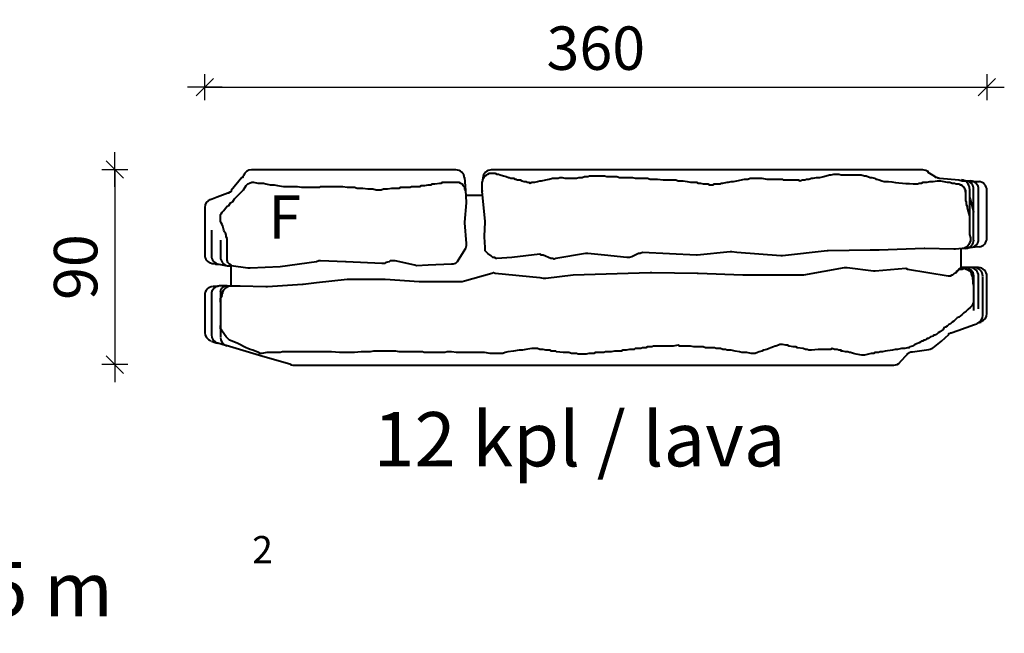
# Model space of a CAD drawing. Units: millimetres. Extents: x 15720 to 17820, y -18624 to -15654.
# Drawn here: x 17058 to 17511, y -17085 to -16802 of the extents above; entities that cross this region are included whole.
import ezdxf

# ---------------------------------------------------------------- set-up
doc = ezdxf.new("R2010")
doc.units = ezdxf.units.MM
doc.styles.add('PDF Tahoma', font='tahoma.ttf')
doc.styles.add('S', font='istorak', dxfattribs={"width": 0.8})
doc.styles.get("Standard").update_dxf_attribs({"font": 'arial.ttf'})
doc.dimstyles.new('Copy of RAK0', dxfattribs={"dimscale": 8, "dimtxt": 2.5, "dimasz": 0.05, "dimexe": 0, "dimexo": 0, "dimgap": 1, "dimtad": 1, "dimdec": 0, "dimzin": 0, "dimdsep": 46, "dimtxsty": 'S', "dimblk": 'R8MITTA', "dimcen": 2.5, "dimse1": 1, "dimse2": 1, "dimclrt": 3, "dimadec": 0, "dimazin": 0, "dimtp": 6, "dimtm": 6, "dimtfac": 1, "dimtdec": 0, "dimtix": 1, "dimtmove": 0, "dimatfit": 3, "dimldrblk": 'R8MITTA', "dimfxl": 1, "dimtolj": 1, "dimtzin": 0, "dimarcsym": 0})

# ---------------------------------------------------------------- blocks, each defined once
blk = doc.blocks.new('Loimumuurikivi F')
at = {"lineweight": 40}
for points in [[(-34.86, 360), (-37.52, 360), (-50.86, 360), (-56.95, 360)], [(-0.19, 360), (-8.57, 360), (-12.38, 360), (-17.33, 360)], [(0.57, 358.1), (-3.62, 358.1), (-7.81, 358.1), (-8.19, 358.1), (-17.33, 358.1)], [(-62.67, 337.9), (-62.67, 338.29), (-61.9, 347.05), (-61.52, 348.57), (-61.52, 350.48), (-61.52, 350.86), (-61.52, 352.38), (-61.14, 352.76), (-61.14, 354.67), (-61.14, 356.57)], [(-34.1, 353.9), (-42.48, 353.9), (-45.9, 353.9), (-57.71, 353.9)], [(-34.48, 356.19), (-36.76, 356.19), (-39.81, 356.19), (-40.95, 356.19), (-57.33, 356.19)], [(-52.76, 352.38), (-47.05, 353.9)], [(-45.9, 353.9), (-47.05, 353.9)], [(-31.05, 356.57), (-30.67, 352.76), (-30.67, 352.38), (-30.29, 350.86), (-30.29, 350.48), (-30.29, 348.95), (-30.29, 348.57), (-29.9, 345.52)], [(-17.71, 353.9), (-10.48, 353.9), (-6.67, 353.9), (-1.71, 353.9)], [(-17.71, 353.14), (-15.43, 353.52), (-14.29, 353.52), (-13.14, 353.9), (-12, 353.9)], [(-2.48, 356.19), (-3.24, 356.19), (-17.33, 356.19)], [(-12, 353.9), (-11.24, 353.9), (-10.48, 353.9)], [(-6.67, 353.9), (-5.52, 353.9), (-4.76, 353.52), (-4, 353.14), (-3.24, 352.38)], [(-2.48, 356.19), (-2.48, 356.19)], [(4.76, 354.29), (4.38, 355.43), (4, 355.81), (3.62, 357.33)], [(7.43, 346.67), (4.76, 354.29)], [(-60, 347.05), (-59.62, 347.81), (-59.62, 348.19), (-59.24, 348.57), (-58.86, 348.95), (-58.48, 349.33), (-57.71, 349.71), (-56.95, 350.1), (-56.19, 350.1), (-56.95, 350.1)], [(-57.71, 352), (-47.43, 352), (-46.67, 352), (-44, 352), (-36.76, 352)], [(-56.19, 350.1), (-54.29, 350.1)], [(-54.29, 350.1), (-53.14, 350.1), (-52.38, 350.1), (-51.62, 350.48)], [(-53.9, 352), (-52.76, 352.38)], [(-51.62, 350.48), (-50.48, 350.48), (-49.71, 350.86)], [(-49.71, 350.86), (-48.95, 350.86), (-47.81, 351.24), (-46.29, 351.62)], [(-46.29, 351.62), (-45.14, 352), (-44, 352)], [(-36.76, 352), (-35.24, 352.38), (-34.86, 352.38)], [(-34.86, 352.38), (-34.1, 352.38), (-33.71, 352.38), (-32.95, 352), (-32.19, 351.62), (-31.43, 351.24), (-30.67, 350.1), (-30.29, 349.33), (-30.29, 348.57)], [(-19.24, 345.9), (-20, 346.29), (-20, 346.67), (-20.76, 347.43), (-20.76, 348.19), (-20.76, 348.57), (-21.14, 349.71), (-20.76, 350.48), (-20.38, 351.24), (-20, 352), (-19.62, 352.38), (-18.86, 352.76), (-18.48, 352.76), (-17.71, 353.14)], [(-3.24, 352.38), (-2.1, 351.24), (-1.33, 350.48), (-0.57, 349.33), (-0.19, 348.95), (0.19, 348.57), (1.33, 347.05), (1.71, 346.29), (2.1, 345.9), (2.48, 345.52), (3.24, 344.76), (3.62, 344), (4.38, 343.24), (4.76, 342.48), (5.52, 341.71), (5.9, 340.95), (6.29, 340.19), (7.05, 339.81), (8.19, 338.29), (8.57, 337.52), (9.33, 336.76)], [(-61.52, 338.67), (-61.14, 340.19), (-60.76, 341.71), (-60.76, 342.86), (-60.38, 344), (-60.38, 345.14), (-60, 345.9), (-60, 346.29), (-60, 347.05)], [(-29.9, 344.76), (-30.29, 331.43)], [(-29.9, 345.52), (-29.9, 344.76)], [(-20, 346.67), (-19.24, 345.9)], [(-19.24, 345.9), (-19.24, 345.9)], [(-17.71, 342.1), (-17.71, 342.86), (-17.71, 343.24), (-18.1, 344), (-18.1, 344.38), (-18.86, 345.14), (-19.24, 345.9)], [(3.24, 344.76), (3.24, 344.76)], [(8.57, 343.62), (7.43, 346.67)], [(-20.76, 323.43), (-17.71, 342.1)], [(9.33, 342.48), (8.95, 342.48), (8.95, 342.86), (8.57, 343.24), (8.57, 343.62)], [(12.38, 339.05), (9.33, 342.48)], [(-62.67, 337.9), (-62.67, 337.52), (-63.05, 337.14), (-63.05, 336.76), (-63.05, 336.38), (-63.43, 336), (-65.33, 332.95), (-65.71, 332.95)], [(-61.52, 337.14), (-61.52, 337.9), (-61.52, 338.67)], [(-60.38, 328.76), (-60.38, 329.9), (-60.76, 330.67), (-60.76, 331.43), (-60.76, 332.19), (-60.76, 332.57), (-61.14, 333.71), (-61.14, 334.48), (-61.14, 335.24), (-61.52, 337.14)], [(9.33, 336.76), (9.71, 336)], [(9.71, 336), (9.71, 335.62), (10.1, 335.24), (10.48, 334.1), (11.24, 332.95), (11.24, 332.57), (11.62, 332.19), (12, 331.43), (12, 331.05), (12.38, 330.29), (12.38, 329.9), (12.76, 329.52), (13.14, 328.76), (13.52, 328), (13.9, 326.86), (14.67, 325.71), (15.05, 324.57)], [(15.43, 335.24), (12.38, 339.05)], [(-30.29, 331.43), (-30.29, 331.05)], [(-30.29, 331.05), (-29.52, 310.48), (-29.52, 306.29)], [(-66.48, 330.29), (-66.48, 329.52), (-66.48, 326.86), (-66.48, 315.05), (-66.48, 313.9), (-66.48, 303.62), (-66.48, 289.9), (-66.48, 275.43), (-66.48, 273.52), (-66.48, 251.43), (-66.48, 234.67), (-66.48, 232), (-66.48, 216.76), (-66.48, 177.9), (-66.48, 151.62), (-66.48, 148.19), (-66.48, 132.95)], [(-21.14, 322.67), (-20.76, 323.43)], [(-20, 308.57), (-21.14, 322.67)], [(15.05, 324.57), (15.43, 324.19), (15.43, 323.43)], [(15.43, 323.43), (15.81, 322.29), (15.81, 321.52), (15.81, 320.76), (16.19, 318.86), (16.19, 317.71), (16.57, 316.57), (16.95, 313.14), (17.33, 312), (17.33, 310.86), (17.71, 310.1), (17.71, 309.71), (17.71, 308.57)], [(18.48, 323.43), (18.1, 323.43), (18.1, 323.81), (17.71, 324.19), (17.71, 324.57), (17.33, 324.95)], [(21.9, 320), (18.48, 323.43)], [(-63.05, 306.29), (-63.05, 307.05), (-62.67, 308.19), (-62.29, 308.95), (-62.29, 309.33), (-61.9, 310.48), (-61.52, 311.62), (-61.14, 312.76), (-61.14, 313.9)], [(23.43, 302.86), (23.43, 316.95)], [(-29.52, 310.48), (-29.52, 310.48)], [(-20, 308.57), (-20, 308.57)], [(-20, 307.81), (-20, 308.57)], [(17.71, 308.57), (18.1, 307.81), (18.1, 306.67), (18.86, 303.62)], [(-64.57, 290.29), (-64.57, 291.05), (-64.57, 291.81), (-64.19, 292.95), (-64.19, 294.1), (-64.19, 294.86), (-64.19, 295.62), (-64.19, 296.76), (-64.19, 298.29), (-64.19, 299.43), (-64.19, 299.81), (-64.19, 300.57), (-64.19, 301.33), (-64.19, 301.71), (-64.19, 302.1), (-63.81, 303.62)], [(-63.81, 304.38), (-63.05, 306.29)], [(-63.81, 303.62), (-63.81, 304.38)], [(-29.52, 306.29), (-29.14, 286.86)], [(-21.52, 295.62), (-20, 307.81)], [(18.86, 303.62), (18.86, 302.86), (18.86, 302.48)], [(18.86, 302.48), (18.48, 299.81), (18.1, 298.67), (17.71, 297.14), (17.71, 296.76), (17.33, 296), (17.33, 294.86), (16.95, 293.71), (16.95, 292.95), (16.57, 292.95), (16.57, 291.81), (16.19, 291.05), (16.19, 289.9)], [(23.43, 40.76), (23.43, 41.14), (23.43, 41.9), (23.43, 65.52), (23.43, 80), (23.43, 80.38), (23.43, 111.24), (23.43, 111.62), (23.43, 134.86), (23.43, 149.71), (23.43, 152.38), (23.43, 173.71), (23.43, 188.57), (23.43, 207.24), (23.43, 208), (23.43, 217.52), (23.43, 218.29), (23.43, 235.43), (23.43, 236.19), (23.43, 252.57), (23.43, 263.24), (23.43, 267.43), (23.43, 278.48), (23.43, 288), (23.43, 290.29), (23.43, 302.86)], [(-21.52, 294.48), (-21.52, 295.62)], [(-64.57, 289.52), (-64.57, 290.29)], [(-18.1, 275.81), (-21.52, 294.48)], [(-61.9, 275.05), (-61.9, 275.43), (-61.9, 276.19), (-62.29, 276.95), (-62.29, 278.1), (-62.67, 279.24), (-62.67, 280), (-63.05, 281.52), (-63.05, 283.05), (-63.43, 284.95), (-64.19, 287.62), (-64.19, 288.38), (-64.57, 289.52)], [(-29.14, 286.86), (-29.14, 286.48)], [(-29.14, 286.48), (-26.86, 265.9)], [(16.19, 289.9), (15.81, 288.76)], [(15.81, 288.76), (16.19, 288), (16.19, 286.86), (16.19, 284.57), (16.19, 282.29), (16.57, 279.24), (16.57, 278.48), (16.57, 278.1)], [(16.57, 278.1), (16.19, 277.33), (16.19, 276.57), (15.81, 275.43), (15.43, 272.76), (15.05, 272), (15.05, 270.86), (14.67, 268.95), (14.29, 268.19), (14.29, 267.43), (13.9, 265.9)], [(-62.67, 251.81), (-62.67, 252.57), (-62.67, 253.33), (-62.67, 253.71), (-62.67, 254.48), (-62.67, 255.24), (-62.67, 256.38), (-62.29, 258.67), (-62.29, 260.95), (-62.29, 263.62), (-62.29, 264.76), (-62.29, 265.9), (-61.9, 266.29), (-61.9, 267.05), (-61.9, 267.43), (-61.9, 268.19), (-61.9, 268.57), (-61.9, 269.33), (-61.9, 269.71), (-61.9, 270.86), (-61.9, 271.62), (-61.9, 272), (-61.9, 273.14), (-61.52, 273.9)], [(-61.52, 273.9), (-61.9, 275.05)], [(-18.1, 275.05), (-18.1, 275.81)], [(-18.1, 257.14), (-18.1, 275.05)], [(-26.86, 265.14), (-28.38, 244.95)], [(-26.86, 265.9), (-26.86, 265.14)], [(13.9, 265.9), (13.9, 264.76), (14.29, 264)], [(14.29, 264), (14.67, 262.86), (14.67, 262.48), (15.05, 261.71), (15.43, 260.57), (15.81, 259.81), (16.19, 258.67), (16.57, 257.14)], [(-18.1, 248), (-18.1, 257.14)], [(16.57, 257.14), (16.95, 256.38), (17.33, 255.24), (17.71, 254.48), (18.1, 253.33)], [(-62.67, 251.05), (-62.67, 251.81)], [(-59.62, 233.9), (-60, 234.67), (-60, 235.43), (-60, 237.33), (-60.38, 237.71), (-60.38, 238.48), (-60.76, 240.38), (-60.76, 241.14), (-61.14, 242.29), (-61.14, 242.67), (-61.14, 243.43), (-61.52, 244.95), (-62.29, 248.38), (-62.29, 249.14), (-62.29, 249.9), (-62.67, 251.05)], [(18.1, 251.43), (17.71, 249.52), (17.71, 248.76), (17.71, 248), (17.71, 247.24), (17.33, 246.1), (16.95, 244.19), (16.57, 242.29), (16.57, 241.52), (16.57, 241.14), (16.57, 240.76), (16.57, 240.38), (16.19, 239.62), (16.19, 238.48), (15.81, 237.33), (15.81, 236.19), (15.81, 235.43), (15.43, 234.67), (15.43, 233.9), (15.43, 233.14), (15.43, 230.48), (15.05, 229.33), (15.05, 228.57), (15.05, 226.67), (15.05, 225.9), (15.05, 225.52), (15.05, 225.14), (14.67, 223.62), (14.67, 222.86), (14.67, 222.1), (14.67, 220.19), (14.67, 219.43), (14.67, 218.67), (14.29, 217.9), (14.67, 215.62), (14.67, 213.71), (14.67, 212.57), (14.67, 211.05), (14.67, 209.14), (14.67, 207.24)], [(18.1, 253.33), (18.1, 252.19), (18.1, 251.43)], [(-28.38, 244.95), (-28.76, 242.67)], [(-18.86, 227.05), (-18.1, 247.62)], [(-18.1, 247.62), (-18.1, 248)], [(-28.76, 242.67), (-28.76, 241.9)], [(-28.76, 241.9), (-27.24, 226.67)], [(15.81, 236.19), (15.81, 236.19)], [(-61.9, 216.76), (-61.52, 217.9), (-61.52, 218.67), (-61.52, 219.43), (-61.52, 219.81), (-61.52, 220.19), (-61.14, 222.1), (-60.76, 223.62), (-60.76, 225.14), (-60.76, 226.29), (-60.38, 227.05), (-60.38, 228.19), (-60, 229.33), (-60, 230.1), (-60, 230.48), (-60, 231.24), (-60, 231.62), (-59.62, 232.38), (-59.62, 232.76)], [(-59.62, 232.76), (-59.62, 233.14), (-59.62, 233.9)], [(-27.24, 226.67), (-27.24, 226.29)], [(-16.57, 156.95), (-18.1, 169.52), (-19.24, 204.95), (-19.24, 205.71), (-18.86, 226.67)], [(-18.86, 226.67), (-18.86, 227.05)], [(-27.24, 226.29), (-28.38, 201.52)], [(14.29, 217.9), (14.29, 217.9)], [(-63.81, 178.29), (-63.81, 179.05), (-63.81, 180.19), (-63.81, 180.57), (-63.81, 180.95), (-63.81, 181.71), (-63.81, 182.86), (-63.81, 184), (-63.43, 185.14), (-63.43, 186.67), (-63.43, 188.19), (-63.43, 188.95), (-63.43, 189.71), (-63.05, 190.86), (-63.05, 192.38), (-63.05, 193.9), (-63.05, 195.05), (-63.05, 196.95), (-62.67, 198.1), (-62.67, 198.86), (-62.67, 200), (-62.67, 200.76), (-62.67, 201.9), (-62.67, 202.67), (-62.67, 203.81), (-62.29, 204.95), (-62.29, 206.1), (-62.29, 208.38), (-61.9, 211.05), (-61.9, 212.57), (-61.9, 213.33), (-61.9, 214.86), (-61.9, 215.24), (-61.9, 216.38)], [(-61.9, 216.38), (-61.9, 216.76)], [(-19.24, 204.95), (-19.24, 204.95)], [(14.67, 207.24), (14.67, 206.86)], [(14.67, 206.86), (14.67, 206.48), (15.05, 205.71)], [(15.05, 205.71), (15.05, 204.95), (15.05, 204.57), (15.05, 203.81), (15.43, 203.05), (15.43, 202.29), (15.43, 201.52), (15.81, 200.76), (15.81, 199.24), (15.81, 198.48), (15.81, 198.1), (16.19, 197.71), (16.19, 196.57), (16.19, 195.81), (16.19, 195.43), (16.57, 193.9), (16.57, 192.38), (16.95, 191.62), (16.95, 190.86), (16.95, 188.57), (17.33, 187.05), (17.33, 185.9), (17.33, 184.38), (17.71, 183.62), (17.71, 182.86), (17.71, 182.1), (17.71, 180.95), (17.71, 179.81), (18.1, 179.05), (18.1, 178.29), (18.1, 177.52), (18.1, 176.76), (18.48, 175.62), (18.48, 174.48)], [(-28.38, 201.52), (-28, 200.38), (-28, 199.62)], [(-28, 199.62), (-26.48, 196.57)], [(-26.48, 196.57), (-26.1, 195.43), (-26.1, 194.29)], [(-26.1, 194.29), (-27.24, 184)], [(16.95, 188.57), (16.95, 188.57)], [(-27.24, 184), (-28, 176.38)], [(-63.81, 177.52), (-63.81, 178.29)], [(-60.76, 150.48), (-60.76, 152), (-61.14, 153.14), (-61.52, 154.29), (-61.52, 155.05), (-61.9, 156.95), (-62.29, 158.48), (-62.67, 160), (-62.67, 161.52), (-62.67, 161.9), (-62.67, 162.67), (-63.05, 163.43), (-63.05, 164.57), (-62.67, 165.71), (-62.67, 166.48), (-62.67, 166.86), (-62.67, 167.62), (-62.67, 168.38), (-62.67, 169.52), (-62.67, 169.9), (-62.67, 170.29), (-62.67, 171.05), (-63.05, 172.19), (-63.05, 172.95), (-63.05, 173.71), (-63.43, 174.86), (-63.43, 176.38), (-63.81, 177.14), (-63.81, 177.52)], [(-28, 176.38), (-28, 175.24)], [(-28, 175.24), (-25.71, 161.52)], [(18.48, 173.33), (18.48, 172.57), (18.48, 171.81), (18.1, 171.05), (18.1, 170.29), (18.1, 168.76), (17.71, 167.62), (17.71, 166.1), (17.71, 164.95), (17.33, 161.9), (16.95, 161.52), (16.95, 160.76), (16.95, 160.38), (16.95, 159.62), (16.57, 158.86), (16.57, 158.48), (16.57, 157.71), (16.57, 156.95), (16.19, 155.81), (16.19, 154.29)], [(18.48, 174.48), (18.48, 173.33)], [(-18.1, 169.52), (-18.1, 169.52)], [(-25.71, 159.24), (-27.24, 155.81)], [(-25.71, 161.52), (-25.33, 160.76), (-25.71, 160.38), (-25.71, 159.24)], [(-27.24, 155.81), (-27.24, 155.05), (-27.62, 154.29)], [(-27.62, 154.29), (-26.1, 141.33), (-25.71, 134.48)], [(-18.86, 133.71), (-16.95, 154.29)], [(-16.95, 154.29), (-16.57, 155.81)], [(-16.57, 155.81), (-16.57, 156.95)], [(16.19, 154.29), (15.81, 153.14), (15.81, 152.38), (15.81, 151.62)], [(-60.76, 148.95), (-60.38, 149.71), (-60.76, 150.48)], [(15.81, 151.62), (15.81, 150.86), (15.81, 150.48)], [(15.81, 150.48), (16.19, 147.81), (16.57, 146.29), (16.57, 145.52), (16.57, 144.76), (16.95, 142.1), (17.33, 139.43), (17.71, 138.29), (18.1, 137.14), (18.1, 136), (18.1, 135.24)], [(-64.95, 133.71), (-64.57, 134.48), (-64.57, 135.24), (-64.19, 136), (-63.81, 137.52), (-63.43, 138.67), (-63.05, 139.81), (-63.05, 140.19), (-62.67, 140.95), (-62.67, 142.1), (-62.29, 142.86), (-62.29, 143.24), (-61.9, 143.62), (-61.9, 145.14), (-61.52, 145.9), (-61.14, 147.05), (-61.14, 147.81), (-60.76, 148.19), (-60.76, 148.57), (-60.76, 148.95)], [(-26.1, 141.33), (-26.1, 141.33)], [(-66.48, 132.95), (-66.48, 131.81)], [(-64.95, 132.57), (-64.95, 133.33), (-64.95, 133.71)], [(-64.95, 131.43), (-64.95, 132.19), (-64.95, 132.57)], [(-60.76, 127.62), (-61.52, 128), (-61.9, 128), (-62.67, 128.38), (-63.43, 128.76), (-63.81, 129.14), (-64.19, 129.9), (-64.57, 130.29), (-64.95, 131.05), (-64.95, 131.43)], [(-26.86, 131.81), (-28, 130.29)], [(-25.71, 134.48), (-25.71, 134.1), (-26.1, 133.33), (-26.1, 132.57), (-26.86, 131.81)], [(-18.86, 132.19), (-19.24, 132.95), (-18.86, 133.71)], [(-15.43, 119.62), (-18.86, 132.19)], [(18.1, 134.48), (18.1, 132.95), (18.1, 131.43), (17.71, 128.76), (17.71, 127.24), (17.71, 126.1), (17.71, 125.71), (17.71, 124.57), (17.71, 123.05), (17.71, 122.67), (17.71, 121.9), (17.71, 121.14), (17.71, 120.76), (17.71, 119.62), (17.71, 118.1), (17.71, 115.81), (17.33, 113.52), (17.33, 112.76), (17.33, 112.38), (17.33, 111.62), (17.71, 110.48), (17.71, 109.33), (17.71, 108.57), (17.71, 108.19), (17.71, 107.05), (17.71, 105.9), (17.71, 105.14), (17.71, 104.38), (17.71, 102.86)], [(18.1, 135.24), (18.1, 134.48)], [(-56.95, 127.62), (-60.76, 127.62)], [(-42.86, 129.14), (-56.57, 127.62)], [(-54.67, 128), (-54.67, 120)], [(-42.48, 129.14), (-42.86, 129.14)], [(-36, 128.76), (-42.48, 129.14)], [(-35.62, 128.76), (-36, 128.76)], [(-30.67, 129.14), (-35.62, 128.76)], [(-28, 130.29), (-28.38, 129.9), (-29.14, 129.14), (-29.9, 129.14), (-30.67, 129.14)], [(-63.05, 119.62), (-56.95, 120), (-51.62, 120.38)], [(-60.76, 115.43), (-60.76, 116.19), (-60.76, 116.95), (-60.38, 117.71), (-60, 118.48), (-59.24, 118.86), (-58.48, 119.62), (-57.71, 119.62), (-56.95, 120)], [(-51.62, 120.38), (-51.24, 120.38)], [(-51.24, 120.38), (-42.48, 119.62)], [(-42.48, 119.62), (-42.1, 119.62)], [(-42.1, 119.62), (-32.57, 120.38)], [(-32.57, 120.38), (-31.43, 120.38), (-30.29, 120)], [(-30.29, 120), (-24.95, 116.57)], [(-15.05, 118.48), (-15.43, 119.62)], [(-15.05, 102.86), (-15.05, 118.48)], [(-66.48, 115.43), (-66.48, 110.1), (-66.48, 99.05), (-66.48, 98.29), (-66.48, 80.76), (-66.48, 79.24), (-66.48, 61.71), (-66.48, 36.95), (-66.48, 36.19), (-66.48, 21.71)], [(-60.76, 110.86), (-60.76, 112), (-60.76, 113.14), (-60.76, 115.43)], [(-24.95, 116.57), (-24.19, 116.19), (-23.43, 115.43), (-23.05, 114.29), (-23.05, 113.52)], [(-23.05, 113.52), (-22.67, 102.86)], [(-60.76, 110.1), (-60.76, 110.86)], [(-59.62, 102.86), (-59.62, 104), (-60, 104.76), (-60, 105.9), (-60.38, 108.19), (-60.38, 108.57), (-60.38, 108.95), (-60.76, 109.33), (-60.76, 110.1)], [(17.33, 111.62), (17.33, 111.62)], [(-57.33, 80.38), (-57.33, 81.14), (-57.71, 82.29), (-57.71, 83.05), (-57.71, 84.19), (-58.1, 86.1), (-58.1, 87.24), (-58.1, 87.62), (-58.1, 88.76), (-58.1, 89.52), (-58.48, 90.29), (-58.48, 91.81), (-58.48, 92.95), (-58.48, 93.71), (-58.48, 94.48), (-58.86, 95.24), (-58.86, 96), (-58.86, 97.52), (-58.86, 97.9), (-58.86, 99.05), (-59.24, 99.81), (-59.24, 100.57), (-59.24, 101.33), (-59.62, 102.86)], [(-22.67, 102.86), (-22.29, 97.52)], [(-15.05, 99.05), (-15.05, 102.86)], [(17.71, 102.86), (17.71, 101.71), (17.71, 100.95), (17.33, 100.19), (17.33, 99.43), (17.33, 98.29), (17.33, 96.76), (17.33, 95.62), (17.33, 94.48), (17.33, 93.71), (17.33, 92.57), (17.33, 91.05), (17.33, 89.52), (16.95, 88), (16.95, 86.48), (16.95, 83.43), (16.95, 81.9), (16.95, 81.14), (16.95, 80.38)], [(-58.86, 99.05), (-58.86, 99.05)], [(-22.67, 96.76), (-24.57, 87.62)], [(-22.29, 97.52), (-22.67, 96.76)], [(-16.19, 83.05), (-15.05, 98.67)], [(-15.05, 98.67), (-15.05, 99.05)], [(-24.57, 87.62), (-24.57, 86.86), (-24.57, 86.1), (-24.57, 85.33), (-24.19, 84.95)], [(-24.19, 84.95), (-23.81, 83.43)], [(-23.81, 83.43), (-23.43, 82.67), (-23.43, 81.52)], [(-16.19, 82.67), (-16.19, 83.05)], [(-16.19, 66.29), (-16.19, 82.67)], [(-58.86, 61.71), (-58.86, 63.62), (-58.48, 65.52), (-58.48, 66.67), (-58.48, 67.81), (-58.48, 68.95), (-58.1, 70.1), (-58.1, 71.62), (-58.1, 72.76), (-57.71, 75.05), (-57.71, 77.33), (-57.33, 78.86), (-57.33, 79.62)], [(-57.33, 79.62), (-57.33, 80.38)], [(-23.43, 81.52), (-24.19, 65.14)], [(16.95, 80.38), (16.95, 80)], [(16.95, 80), (16.95, 78.86), (16.95, 77.71), (17.33, 76.19), (17.33, 75.43), (17.33, 75.05), (17.33, 72), (17.71, 68.95), (17.71, 67.43), (17.71, 66.67), (17.71, 65.9)], [(-24.19, 64.76), (-24.57, 53.33)], [(-24.19, 65.14), (-24.19, 64.76)], [(-16.19, 65.52), (-16.19, 66.29)], [(-14.67, 51.43), (-16.19, 65.52)], [(17.71, 65.14), (17.71, 64), (17.71, 63.24), (17.71, 62.1), (17.33, 58.29), (17.33, 57.52), (17.33, 56), (17.33, 54.86), (17.33, 53.71), (17.33, 52.95), (17.33, 52.57), (17.33, 51.43)], [(17.71, 65.9), (17.71, 65.14)], [(-58.86, 61.33), (-58.86, 61.71)], [(-58.48, 51.43), (-58.48, 52.57), (-58.48, 52.95), (-58.86, 53.33), (-58.86, 54.86), (-58.86, 56), (-58.86, 56.76), (-58.86, 57.9), (-58.86, 58.29), (-58.86, 58.67), (-58.86, 59.05), (-58.86, 60.19), (-58.86, 61.33)], [(-58.86, 36.57), (-58.86, 38.1), (-58.86, 38.86), (-58.86, 39.24), (-58.86, 41.52), (-58.86, 41.9), (-58.86, 42.67), (-58.48, 44.57), (-58.48, 45.33), (-58.48, 45.71), (-58.48, 46.1), (-58.48, 47.24), (-58.48, 48.38), (-58.48, 49.9), (-58.48, 51.43)], [(-24.57, 53.33), (-24.57, 52.57)], [(-24.57, 52.57), (-24.19, 51.43)], [(-24.19, 51.43), (-21.9, 34.67)], [(-13.9, 45.33), (-14.67, 51.43)], [(17.33, 51.43), (17.33, 50.67), (17.33, 49.52), (17.33, 48), (17.33, 46.48), (17.33, 45.71), (17.33, 45.33), (17.33, 44.19), (17.33, 43.43), (17.33, 43.05), (17.33, 41.9)], [(-13.9, 44.95), (-13.9, 45.33)], [(-12.76, 28.95), (-13.9, 44.95)], [(17.33, 41.9), (17.33, 41.52)], [(17.33, 41.52), (17.33, 38.86), (17.33, 35.81), (17.71, 34.67), (17.71, 33.9), (17.71, 32.76), (17.71, 31.62), (17.71, 30.1), (17.71, 29.33), (17.71, 28.57), (18.1, 26.29)], [(-58.86, 36.19), (-58.86, 36.57)], [(14.29, 9.9), (18.86, 25.14), (23.05, 39.62)], [(-60.76, 22.48), (-60.38, 24.38), (-60.38, 26.29), (-60.38, 27.05), (-60, 28.19), (-59.62, 30.1), (-59.62, 31.24), (-59.62, 32), (-59.24, 33.52), (-58.86, 36.19)], [(-21.9, 34.67), (-21.14, 20.95)], [(-21.9, 34.67), (-21.9, 34.67)], [(-13.14, 10.29), (-13.14, 12.19), (-13.14, 16.38), (-12.76, 28.19)], [(-12.76, 28.19), (-12.76, 28.95)], [(17.71, 24.76), (16.57, 22.1), (16.19, 20.95), (15.81, 19.81), (15.43, 19.05), (13.52, 15.24), (12.76, 13.33), (12, 11.43)], [(18.1, 26.29), (18.1, 25.52), (17.71, 24.76)], [(-59.24, 19.05), (-60, 19.81), (-60.38, 20.57), (-60.76, 21.71), (-60.76, 22.48)], [(-47.05, 8), (-47.81, 8.76), (-48.19, 9.14), (-49.71, 10.29), (-50.1, 11.05), (-51.24, 11.81), (-52, 12.95), (-53.14, 13.71), (-54.67, 15.24), (-55.05, 15.62), (-55.43, 16), (-55.81, 16.38), (-56.57, 17.14), (-56.95, 17.52), (-57.33, 17.9), (-58.48, 18.67), (-59.24, 19.05)], [(-21.14, 19.81), (-22.29, 12.19)], [(-21.14, 20.95), (-21.14, 19.81)], [(-64.19, 17.9), (-63.81, 17.9), (-63.43, 17.52), (-63.05, 17.52), (-63.05, 17.14)], [(-63.05, 17.14), (-56.95, 12.19)], [(-13.14, 16.38), (-13.14, 16.38)], [(-56.95, 12.19), (-56.57, 12.19), (-56.19, 11.81), (-56.19, 11.43), (-55.81, 11.05), (-55.81, 10.67)], [(-55.81, 10.67), (-53.9, 5.71)], [(-36.38, 9.9), (-37.52, 9.52), (-37.9, 9.14), (-38.67, 8.76), (-40.57, 8.38), (-41.33, 8), (-42.1, 7.62), (-42.86, 7.24)], [(-26.1, 10.29), (-34.86, 10.29), (-35.62, 9.9), (-36.38, 9.9)], [(-13.14, 12.19), (-22.29, 12.19), (-22.67, 12.19), (-23.05, 11.43), (-23.81, 10.67), (-24.95, 10.29), (-26.1, 10.29)], [(-22.29, 12.19), (-22.29, 12.19)], [(-10.48, 8.38), (-11.24, 8.76), (-12, 9.52), (-12.38, 9.9), (-12.76, 10.67), (-13.14, 11.43), (-13.14, 12.19)], [(-10.48, 7.24), (-11.62, 7.62), (-12.38, 8.38), (-12.76, 8.76), (-12.76, 9.14), (-13.14, 9.52), (-13.14, 9.9), (-13.14, 10.29), (-13.14, 9.9)], [(-13.14, 9.9), (-13.14, 6.86)], [(10.48, 9.9), (9.33, 9.14), (8.95, 8.76), (7.81, 8)], [(12, 11.43), (11.24, 10.67), (10.48, 9.9)], [(13.14, 6.1), (14.29, 9.52), (14.29, 9.9)], [(-53.9, 5.71), (-52.76, 2.67)], [(-42.86, 7.24), (-44, 7.24), (-44.76, 7.24), (-45.9, 7.24), (-46.29, 7.62), (-47.05, 8)], [(-34.1, 7.24), (-26.48, 7.24)], [(-13.14, 6.86), (-12.76, 6.1), (-12.76, 4.95), (-12.76, 4.57), (-12.76, 3.81)], [(-7.05, 7.24), (-7.81, 7.62), (-8.57, 8), (-9.33, 8), (-9.71, 8.38), (-10.48, 8.38)], [(-10.48, 7.24), (-10.1, 7.24), (-9.33, 7.24)], [(-9.33, 7.24), (-5.52, 7.24)], [(-5.52, 7.24), (-6.29, 7.24), (-7.05, 7.24)], [(-5.52, 7.24), (5.14, 7.24), (10.48, 7.24)], [(7.81, 8), (7.05, 7.62), (6.67, 7.24), (5.9, 7.24), (5.14, 7.24)], [(12.38, 3.05), (13.14, 5.33), (13.14, 6.1)], [(-49.33, 0), (-44.38, 0), (-30.67, 0), (-30.29, 0), (-27.24, 0)], [(-38.67, 3.05), (-30.67, 3.05), (-26.86, 3.05)], [(-8.95, 3.05), (-5.14, 3.05), (-4, 3.05), (9.33, 3.05)], [(-8.57, 0), (8.57, 0)]]:
    blk.add_lwpolyline(points, dxfattribs=at)
for points in [[(-17.52, 360, 0.40629), (-21.52, 356.19), (-21.52, 354.29), (-21.52, 352.38), (-21.52, 352), (-21.52, 350.48), (-21.52, 350.1), (-21.52, 349.71)], [(-20.05, 346.42, -0.232657), (-21.52, 349.71), (-21.52, 348.19), (-29.9, 348.19)], [(17.33, 324.95), (17.33, 325.33), (17.33, 325.71), (16.19, 333.33, 0.14714), (15.21, 335.38)], [(-61.14, 313.9), (-61.14, 314.67, 0.024124), (-60, 327.62), (-60, 328.38), (-60.38, 328.76)], [(-66.48, 132, 0.406001), (-62.67, 128), (-60.76, 127.62)], [(-27.43, 0, 0.372632), (-23.43, 3.43), (-23.43, 4.95), (-23.05, 4.95), (-23.05, 6.1), (-23.05, 6.48), (-22.29, 10.29), (-22.29, 10.67), (-22.29, 12.19)]]:
    blk.add_lwpolyline(points, format="xyb", dxfattribs=at)
blk.add_lwpolyline([(-56.95, 127.62), (-56.57, 127.62)], close=True, dxfattribs=at)
for centre, radius, start, end in [((-57.14, 356), 4, 90.0099, 174.5949), ((-35.05, 356), 4, 5.7081, 89.9858), ((-17.52, 354.1), 4, 89.987, 178.4327), ((-0.38, 356), 4, 19.7578, 90.0102), ((0.38, 354.1), 4, 19.7578, 90.0102), ((-57.52, 352.19), 4, 90.0099, 174.5949), ((-57.52, 349.9), 4, 90.0099, 174.5949), ((-34.67, 352.19), 4, 5.7081, 89.9858), ((-34.29, 349.91), 4, 5.7081, 89.9858), ((-17.52, 352.19), 4, 89.987, 178.4327), ((-17.52, 349.91), 4, 89.987, 178.4327), ((-57.9, 348), 4, 90.0099, 174.5949), ((-62.48, 330.48), 4, 140.1599, 180.0202), ((19.43, 317.14), 4, 359.9741, 47.5864), ((-62.47, 115.62), 4, 93.9464, 179.9504), ((19.47, 40.56), 3.95, 343.4562, 0.1222), ((-62.48, 21.52), 4, 179.9935, 248.8318), ((-26.29, 11.24), 4, 269.9876, 351.7355), ((10.67, 11.24), 4, 269.9929, 343.532), ((-27.05, 7.05), 4, 269.9876, 351.7355), ((-9.14, 7.05), 4, 184.9711, 269.9791), ((9.52, 7.05), 4, 269.9929, 343.532), ((-49.14, 4), 4, 199.8692, 269.9982), ((-8.76, 4), 4, 184.9711, 269.9791), ((8.38, 4), 4, 269.9929, 343.532)]:
    blk.add_arc(centre, radius, start, end, dxfattribs=at)
at = {"insert": (-42.15, 23.22), "char_height": 19.942, "attachment_point": 4, "rotation": 90.0288, "style": 'PDF Tahoma'}
blk.add_mtext(' F', dxfattribs=at)
blk = doc.blocks.new('R8MITTA', base_point=(3180, 3140))
for p, q in [((3170, 3130), (3190, 3150)), ((3180, 3155), (3180, 3125)), ((3160, 3140), (3200, 3140))]:
    blk.add_line(p, q)
blk = doc.blocks.new('*D62')
at = {"color": 0, "lineweight": -2, "transparency": 16777216}
blk.add_line((17143.83, -16833.41), (17503.03, -16833.41), dxfattribs=at)
at = {"color": 0, "lineweight": -2, "transparency": 16777216, "xscale": 0.4, "yscale": 0.4, "zscale": 0.4, "rotation": 180}
blk.add_blockref('R8MITTA', (17143.43, -16833.41), dxfattribs=at)
at = {"color": 0, "lineweight": -2, "transparency": 16777216, "xscale": 0.4, "yscale": 0.4, "zscale": 0.4}
blk.add_blockref('R8MITTA', (17503.43, -16833.41), dxfattribs=at)
at = {"color": 3, "transparency": 16777216, "insert": (17323.43, -16815.41), "char_height": 20, "attachment_point": 5, "style": 'S'}
blk.add_mtext('\\A1;360', dxfattribs=at)
blk = doc.blocks.new('*D63')
at = {"color": 0, "lineweight": -2, "transparency": 16777216}
blk.add_line((17102.01, -16871.72), (17102.01, -16960.82), dxfattribs=at)
at = {"color": 0, "lineweight": -2, "transparency": 16777216, "xscale": 0.4, "yscale": 0.4, "zscale": 0.4}
for p, rotation in [((17102.01, -16871.32), 90), ((17102.01, -16961.22), 270)]:
    blk.add_blockref('R8MITTA', p, dxfattribs=dict(at, rotation=rotation))
at = {"color": 3, "transparency": 16777216, "insert": (17084.01, -16916.27), "char_height": 20, "attachment_point": 5, "rotation": 90, "style": 'S'}
blk.add_mtext('\\A1;90', dxfattribs=at)

msp = doc.modelspace()

# ---------------------------------------------------------------- block references
at = {"rotation": 270}
msp.add_blockref('Loimumuurikivi F', (17143.43, -16937.98), dxfattribs=at)

# ---------------------------------------------------------------- texts
at = {"lineweight": 25}
for s, p in [('12 kpl / lava', (17221.07, -17008.06)), ('LAVAKERROKSESSA MUURIKIVIÄ 20 kpl = ~ 0,65 m', (16319.35, -17077.18))]:
    msp.add_text(s, height=25, dxfattribs=at).set_placement(p)
at = {"insert": (17165.3, -17040.17), "char_height": 12.5, "width": 8.6933, "attachment_point": 1}
msp.add_mtext('2', dxfattribs=at)

# ---------------------------------------------------------------- dimensions: what is measured, and where the dimension line sits
dim = msp.add_linear_dim(base=(17503.43, -16833.41), p1=(17143.43, -16905.03), p2=(17503.43, -16905.22), dimstyle='Copy of RAK0')
dim.commit()
dim.dimension.update_dxf_attribs({"geometry": '*D62', "text_midpoint": (17323.43, -16815.41)})
dim = msp.add_linear_dim(base=(17102.01, -16961.22), p1=(17214.48, -16871.32), p2=(17216.19, -16961.22), angle=90, dimstyle='Copy of RAK0')
dim.commit()
dim.dimension.update_dxf_attribs({"geometry": '*D63', "text_midpoint": (17084.01, -16916.27)})

doc.saveas('drawing.dxf')
